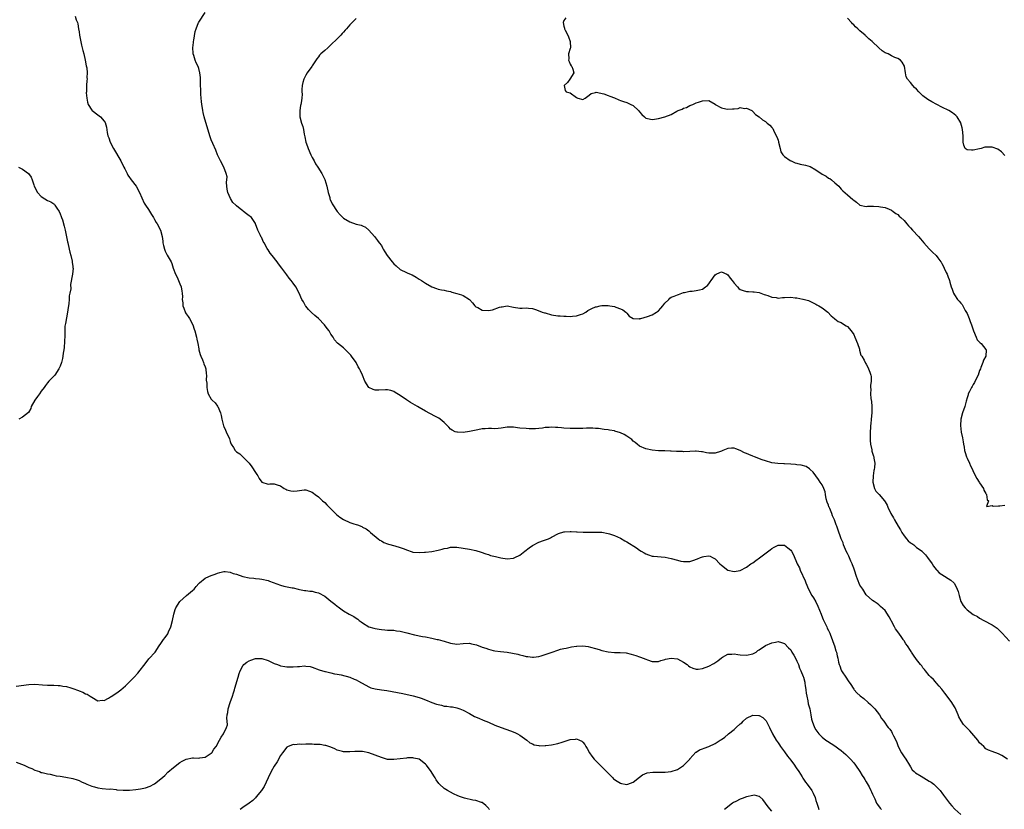
# Model space of a CAD drawing. Units: inches. Extents: x 2571000 to 2574000, y 1527000 to 1530000.
# Drawn here: x 2573178 to 2573491, y 1528011 to 1528262 of the extents above; entities that cross this region are included whole.
import ezdxf

# ---------------------------------------------------------------- set-up
doc = ezdxf.new("R2010")
doc.units = ezdxf.units.IN
doc.header["$MEASUREMENT"] = 0
doc.layers.add('LD25711527_10ft', color=132, linetype='Continuous')

msp = doc.modelspace()

# ---------------------------------------------------------------- linework, layer by layer
at = {"layer": 'LD25711527_10ft'}
for points, elevation in [([(2573491.85, 1528027), (2573490.1, 1528028.1), (2573489, 1528028.66), (2573487, 1528029.4), (2573485.8, 1528029.8), (2573485, 1528030.29), (2573484.33, 1528031), (2573483.61, 1528031.61), (2573483, 1528032.2), (2573482.39, 1528033), (2573479.91, 1528035.91), (2573479, 1528036.85), (2573477.92, 1528037.92), (2573477.09, 1528039.09), (2573476.38, 1528040.38), (2573476.15, 1528041), (2573475.23, 1528043.23), (2573474.48, 1528044.48), (2573474.13, 1528045), (2573473, 1528046.56), (2573471.91, 1528047.91), (2573471, 1528049.21), (2573470.2, 1528050.2), (2573469.45, 1528051), (2573469.25, 1528051.25), (2573469, 1528051.51), (2573468.3, 1528052.3), (2573467.49, 1528053), (2573467, 1528053.53), (2573465.76, 1528055), (2573465.45, 1528055.45), (2573465, 1528055.96), (2573464.61, 1528056.61), (2573464.21, 1528057), (2573463, 1528058.57), (2573462.01, 1528060.01), (2573461.38, 1528061), (2573461.21, 1528061.21), (2573461, 1528061.51), (2573460.08, 1528063), (2573459.59, 1528063.59), (2573459, 1528064.51), (2573458.8, 1528064.8), (2573458.7, 1528065), (2573458.05, 1528065.95), (2573457, 1528067.43), (2573456.32, 1528068.32), (2573455.94, 1528069), (2573455, 1528070.78), (2573454.86, 1528071), (2573454.22, 1528072.22), (2573453, 1528074.14), (2573451.49, 1528075.49), (2573451, 1528075.99), (2573450.43, 1528076.43), (2573449.54, 1528077), (2573449, 1528077.42), (2573447, 1528079.18), (2573445.92, 1528081), (2573445, 1528082.26), (2573444.19, 1528084.19), (2573443.89, 1528085), (2573443.23, 1528087), (2573443, 1528087.6), (2573442.67, 1528088.67), (2573442.53, 1528089), (2573442.11, 1528089.89), (2573441.44, 1528091.44), (2573441, 1528092.26), (2573440.66, 1528093), (2573440.39, 1528093.61), (2573439.82, 1528095), (2573439.64, 1528095.64), (2573439.05, 1528097), (2573438, 1528100), (2573437.63, 1528101), (2573437.42, 1528101.42), (2573436.96, 1528103), (2573436.31, 1528104.31), (2573436.1, 1528105), (2573435.41, 1528106.59), (2573435.2, 1528107), (2573435.14, 1528107.14), (2573435, 1528107.64), (2573434.61, 1528108.61), (2573434.3, 1528109.7), (2573434.04, 1528111), (2573433.92, 1528111.92), (2573433.48, 1528113), (2573433, 1528114.07), (2573432.38, 1528115), (2573431.86, 1528115.86), (2573430.97, 1528117), (2573430.13, 1528118.13), (2573429.18, 1528119), (2573429.11, 1528119.11), (2573429, 1528119.2), (2573427.9, 1528119.9), (2573426.36, 1528120.36), (2573425, 1528120.49), (2573424.56, 1528120.56), (2573423, 1528120.68), (2573421, 1528120.8), (2573420.78, 1528120.78), (2573418.88, 1528120.88), (2573417, 1528121.11), (2573415, 1528121.69), (2573413.93, 1528122.07), (2573411.52, 1528123), (2573411, 1528123.18), (2573409.73, 1528123.73), (2573409, 1528124.02), (2573408.33, 1528124.33), (2573407, 1528125.01), (2573405.54, 1528125.54), (2573405, 1528125.8), (2573404.23, 1528125.77), (2573403, 1528125.65), (2573402.53, 1528125.47), (2573401.49, 1528125), (2573401, 1528124.8), (2573400.7, 1528124.7), (2573399, 1528124.21), (2573398.14, 1528124.14), (2573397, 1528124.21), (2573396.3, 1528124.3), (2573395, 1528124.61), (2573394.63, 1528124.63), (2573393, 1528124.84), (2573392.81, 1528124.81), (2573391, 1528124.75), (2573389, 1528124.63), (2573388.66, 1528124.66), (2573387, 1528124.71), (2573386.75, 1528124.75), (2573385, 1528124.84), (2573384.86, 1528124.86), (2573383, 1528124.88), (2573382.89, 1528124.89), (2573381, 1528124.93), (2573379, 1528125.14), (2573377, 1528125.59), (2573375, 1528126.43), (2573374.2, 1528127), (2573373.57, 1528127.57), (2573373, 1528127.99), (2573372.5, 1528128.5), (2573371, 1528129.59), (2573370.11, 1528130.11), (2573369, 1528130.61), (2573367.17, 1528131.17), (2573367, 1528131.23), (2573365.47, 1528131.47), (2573365, 1528131.6), (2573363.74, 1528131.74), (2573361.97, 1528131.97), (2573361, 1528132.02), (2573360.12, 1528132.12), (2573358.12, 1528132.12), (2573357, 1528132.05), (2573356.02, 1528132.02), (2573355, 1528131.97), (2573353, 1528132.01), (2573351, 1528132.17), (2573350.21, 1528132.21), (2573349, 1528132.33), (2573348.31, 1528132.31), (2573347, 1528132.4), (2573346.3, 1528132.3), (2573345, 1528132.29), (2573344.14, 1528132.14), (2573343, 1528132.06), (2573341.95, 1528131.95), (2573339.9, 1528131.91), (2573339, 1528131.96), (2573337, 1528132.14), (2573336.27, 1528132.27), (2573335, 1528132.39), (2573333, 1528132.44), (2573331, 1528132.15), (2573330.06, 1528132.06), (2573329, 1528131.93), (2573327.96, 1528131.96), (2573327, 1528131.96), (2573325.92, 1528131.92), (2573325, 1528131.86), (2573323.59, 1528131.59), (2573321, 1528131.04), (2573319, 1528130.79), (2573317.17, 1528130.83), (2573317, 1528130.82), (2573316.48, 1528131), (2573315.45, 1528131.45), (2573315, 1528131.77), (2573314.43, 1528132.43), (2573313, 1528133.92), (2573311.67, 1528135), (2573311.27, 1528135.27), (2573311, 1528135.4), (2573309.98, 1528135.98), (2573307, 1528137.5), (2573305, 1528138.64), (2573304.44, 1528139), (2573303, 1528139.83), (2573302.27, 1528140.27), (2573301, 1528141.09), (2573299, 1528142.45), (2573297.43, 1528143.43), (2573297, 1528143.74), (2573296.04, 1528144.04), (2573295, 1528144.31), (2573294.33, 1528144.33), (2573292.24, 1528144.24), (2573291, 1528144.23), (2573290.38, 1528144.38), (2573289, 1528145.02), (2573287.8, 1528147), (2573286.97, 1528148.97), (2573286.36, 1528150.36), (2573286.04, 1528151), (2573285.65, 1528151.65), (2573285, 1528153), (2573283.53, 1528155), (2573283.27, 1528155.27), (2573283, 1528155.64), (2573281.64, 1528157), (2573281, 1528157.6), (2573279.12, 1528159.12), (2573278.17, 1528160.17), (2573277.66, 1528161), (2573277, 1528162), (2573276.46, 1528163), (2573275.82, 1528163.82), (2573274.99, 1528164.99), (2573273, 1528166.98), (2573271.86, 1528167.86), (2573270.83, 1528168.83), (2573269.87, 1528169.87), (2573269, 1528170.89), (2573268.92, 1528171), (2573268.25, 1528172.25), (2573267.78, 1528173), (2573266.9, 1528175), (2573265.79, 1528177), (2573265, 1528178.14), (2573264.37, 1528179), (2573263.76, 1528179.76), (2573263, 1528180.87), (2573262.07, 1528182.07), (2573261.4, 1528183), (2573260.36, 1528184.36), (2573259.91, 1528185), (2573258.31, 1528187), (2573257.68, 1528187.68), (2573257, 1528188.8), (2573256.91, 1528188.91), (2573256.76, 1528189.24), (2573255.76, 1528191), (2573255.45, 1528191.45), (2573255, 1528192.58), (2573254.84, 1528192.84), (2573254.62, 1528193.38), (2573253.82, 1528195), (2573253.06, 1528197.06), (2573253, 1528197.18), (2573251.76, 1528199), (2573251.34, 1528199.34), (2573251, 1528199.58), (2573250.2, 1528200.2), (2573249.23, 1528201), (2573249, 1528201.13), (2573248.18, 1528201.82), (2573247, 1528202.78), (2573246.79, 1528203), (2573245.84, 1528203.84), (2573245.07, 1528205.07), (2573244.2, 1528207), (2573244.03, 1528208.03), (2573243.9, 1528209), (2573243.81, 1528210.19), (2573243.98, 1528211.98), (2573243.75, 1528213), (2573243.01, 1528215), (2573241.87, 1528217), (2573241, 1528218.98), (2573240.46, 1528220.46), (2573239.49, 1528222.51), (2573239, 1528223.67), (2573238.52, 1528225), (2573238.29, 1528225.71), (2573237.22, 1528229.22), (2573236.78, 1528231), (2573236.45, 1528232.45), (2573236.34, 1528233), (2573236.22, 1528233.78), (2573236, 1528235), (2573235.9, 1528235.9), (2573235.79, 1528237), (2573235.72, 1528238.28), (2573235.68, 1528239), (2573235.67, 1528239.67), (2573235.61, 1528241), (2573235.52, 1528242.48), (2573235.52, 1528243.52), (2573235.31, 1528245), (2573235, 1528246.39), (2573234.78, 1528247), (2573234.21, 1528248.21), (2573233.85, 1528249), (2573233.46, 1528250.54), (2573233.28, 1528251), (2573233.23, 1528251.23), (2573233.17, 1528253), (2573233.33, 1528254.67), (2573233.35, 1528255), (2573233.43, 1528255.43), (2573233.88, 1528258.12), (2573234.15, 1528259), (2573234.93, 1528261), (2573235, 1528261.13), (2573237, 1528264.22)], 8090), ([(2573195.74, 1528263), (2573196.11, 1528261.88), (2573196.48, 1528261), (2573196.59, 1528260.59), (2573196.82, 1528259), (2573197, 1528258.05), (2573197.15, 1528257), (2573197.75, 1528253.75), (2573197.96, 1528253), (2573198.15, 1528252.15), (2573198.47, 1528251), (2573198.94, 1528249.06), (2573199.27, 1528247.27), (2573199.44, 1528246.56), (2573199.59, 1528245), (2573199.51, 1528243.51), (2573199.55, 1528243), (2573199.47, 1528242.53), (2573199.33, 1528241), (2573199.37, 1528239.37), (2573199.31, 1528239), (2573199.3, 1528238.7), (2573199.45, 1528237), (2573199.69, 1528235.69), (2573199.86, 1528235), (2573201, 1528233.15), (2573201.14, 1528233), (2573203, 1528231.63), (2573203.39, 1528231.39), (2573203.77, 1528231), (2573205, 1528229.63), (2573205.26, 1528229.26), (2573205.75, 1528227.75), (2573205.92, 1528226.08), (2573206.16, 1528225), (2573206.41, 1528224.41), (2573206.85, 1528223), (2573207.91, 1528221), (2573210.27, 1528217), (2573211.25, 1528215), (2573211.53, 1528214.47), (2573212.23, 1528213), (2573212.49, 1528212.49), (2573213, 1528211.8), (2573213.31, 1528211.31), (2573213.57, 1528211), (2573215.09, 1528209), (2573216.2, 1528207), (2573217.64, 1528203.64), (2573218.08, 1528203), (2573219, 1528201.6), (2573220.02, 1528200.02), (2573220.64, 1528199), (2573221, 1528198.46), (2573221.5, 1528197.5), (2573221.81, 1528197), (2573222.82, 1528195), (2573223.37, 1528193), (2573223.55, 1528191.55), (2573223.64, 1528191), (2573223.83, 1528190.17), (2573224.08, 1528189), (2573224.36, 1528188.36), (2573225, 1528187.11), (2573226.2, 1528185), (2573226.45, 1528184.45), (2573226.92, 1528183), (2573227.63, 1528181), (2573228.1, 1528180.1), (2573229, 1528177.99), (2573229.38, 1528177), (2573229.65, 1528175.65), (2573229.73, 1528175), (2573229.8, 1528173.8), (2573229.78, 1528173), (2573229.91, 1528171.91), (2573229.99, 1528171), (2573230.23, 1528170.23), (2573230.78, 1528168.78), (2573231, 1528168.41), (2573231.63, 1528167.63), (2573232.04, 1528167), (2573233.09, 1528165), (2573233.6, 1528163.6), (2573233.8, 1528163), (2573234.33, 1528161), (2573234.42, 1528160.42), (2573234.72, 1528159), (2573235, 1528157.31), (2573235.06, 1528157), (2573235.49, 1528155.49), (2573235.67, 1528155), (2573236.22, 1528153.78), (2573236.53, 1528153), (2573236.59, 1528152.59), (2573237, 1528151.64), (2573237.23, 1528151), (2573237.38, 1528149.38), (2573237.48, 1528149), (2573237.4, 1528147.4), (2573237.54, 1528146.46), (2573237.56, 1528145), (2573237.8, 1528143.8), (2573238.05, 1528143), (2573239, 1528141.37), (2573239.27, 1528141), (2573240.17, 1528140.17), (2573241, 1528139.1), (2573241.06, 1528139), (2573241.89, 1528137), (2573242.17, 1528136.17), (2573242.37, 1528135), (2573242.9, 1528132.9), (2573243, 1528132.62), (2573243.49, 1528131.49), (2573243.74, 1528131), (2573244.75, 1528128.75), (2573245, 1528127.87), (2573245.24, 1528127.24), (2573245.29, 1528127), (2573246, 1528126), (2573246.54, 1528125), (2573247, 1528124.64), (2573248.01, 1528124.01), (2573249.04, 1528123.04), (2573250.97, 1528120.97), (2573251.87, 1528119.87), (2573253, 1528117.99), (2573253.43, 1528117.43), (2573253.75, 1528117), (2573254.17, 1528116.17), (2573255, 1528114.99), (2573257, 1528114.35), (2573257.57, 1528114.43), (2573259, 1528114.41), (2573259.9, 1528114.1), (2573261, 1528113.8), (2573262.13, 1528113), (2573262.69, 1528112.69), (2573263, 1528112.56), (2573264.24, 1528112.24), (2573265, 1528112.1), (2573266.25, 1528112.25), (2573267, 1528112.3), (2573268.48, 1528112.48), (2573269, 1528112.48), (2573270.15, 1528112.15), (2573271, 1528111.82), (2573271.46, 1528111.46), (2573271.99, 1528111), (2573273, 1528110.32), (2573274.35, 1528109), (2573275, 1528108.45), (2573275.73, 1528107.73), (2573276.42, 1528107), (2573278.74, 1528104.74), (2573279.84, 1528103.84), (2573281, 1528103.09), (2573283, 1528102.19), (2573284.28, 1528101.72), (2573285, 1528101.5), (2573285.44, 1528101.44), (2573286.84, 1528100.84), (2573287, 1528100.71), (2573288.18, 1528100.18), (2573289, 1528099.46), (2573289.28, 1528099.28), (2573289.56, 1528099), (2573291.95, 1528097), (2573292.53, 1528096.53), (2573293, 1528096.32), (2573293.81, 1528095.81), (2573295, 1528095.39), (2573295.27, 1528095.27), (2573297.23, 1528094.77), (2573299, 1528094.23), (2573300.26, 1528093.74), (2573301, 1528093.42), (2573302.81, 1528092.81), (2573303, 1528092.76), (2573305, 1528092.58), (2573306.72, 1528092.72), (2573307, 1528092.72), (2573309, 1528092.98), (2573311, 1528093.36), (2573312.35, 1528093.65), (2573313, 1528093.88), (2573313.96, 1528094.04), (2573315, 1528094.3), (2573315.72, 1528094.28), (2573317, 1528094.29), (2573321, 1528093.64), (2573323, 1528093.23), (2573324.7, 1528092.7), (2573326.19, 1528092.19), (2573327, 1528091.94), (2573327.71, 1528091.71), (2573329.3, 1528091.3), (2573330.91, 1528090.91), (2573333, 1528090.61), (2573335, 1528090.86), (2573335.35, 1528091), (2573337, 1528091.78), (2573338.59, 1528093), (2573339.94, 1528094.06), (2573341, 1528094.84), (2573343, 1528095.89), (2573344.47, 1528096.47), (2573346.06, 1528097), (2573346.72, 1528097.27), (2573347, 1528097.46), (2573349.31, 1528098.69), (2573351, 1528099.17), (2573351.16, 1528099.16), (2573353, 1528099.28), (2573353.25, 1528099.25), (2573355, 1528099.18), (2573355.16, 1528099.16), (2573357.09, 1528099.09), (2573359, 1528099.07), (2573361.1, 1528099.1), (2573363, 1528099.06), (2573365, 1528098.69), (2573365.44, 1528098.56), (2573367, 1528098.02), (2573369, 1528097.16), (2573370.37, 1528096.37), (2573371, 1528096.04), (2573374.05, 1528094.05), (2573375, 1528093.32), (2573375.53, 1528093), (2573376.48, 1528092.48), (2573377, 1528092.16), (2573377.85, 1528091.85), (2573379, 1528091.49), (2573379.41, 1528091.41), (2573383.09, 1528091.09), (2573385, 1528090.73), (2573387, 1528090.18), (2573388.09, 1528089.91), (2573389, 1528089.71), (2573391, 1528089.77), (2573391.93, 1528090.07), (2573393.42, 1528090.58), (2573394.32, 1528091), (2573395, 1528091.29), (2573395.38, 1528091.38), (2573397, 1528091.59), (2573397.44, 1528091.44), (2573398.21, 1528091), (2573399, 1528090.57), (2573400.53, 1528089), (2573401, 1528088.56), (2573403, 1528086.96), (2573405, 1528086.53), (2573407, 1528086.93), (2573409, 1528087.98), (2573410.38, 1528089), (2573411, 1528089.38), (2573411.97, 1528090.03), (2573413.13, 1528090.87), (2573416.5, 1528093.5), (2573417, 1528093.9), (2573417.73, 1528094.27), (2573419, 1528094.97), (2573421, 1528094.96), (2573422.13, 1528094.13), (2573423, 1528093.33), (2573423.21, 1528093), (2573423.84, 1528091.84), (2573425.09, 1528089), (2573425.75, 1528087.75), (2573426.03, 1528087), (2573427.62, 1528083.62), (2573427.83, 1528083), (2573428.65, 1528081), (2573429.75, 1528079), (2573430.25, 1528078.25), (2573430.95, 1528076.95), (2573431.61, 1528075.61), (2573432.67, 1528073), (2573432.76, 1528072.76), (2573433.33, 1528071.33), (2573433.97, 1528070.03), (2573434.45, 1528069), (2573434.61, 1528068.61), (2573435, 1528067.85), (2573435.41, 1528067), (2573435.69, 1528066.31), (2573436.17, 1528065), (2573436.35, 1528064.35), (2573436.89, 1528063), (2573437.38, 1528061.38), (2573437.56, 1528061), (2573437.81, 1528059.81), (2573438, 1528059), (2573438.22, 1528057.78), (2573438.4, 1528057), (2573438.57, 1528056.57), (2573439, 1528055.25), (2573439.11, 1528055), (2573440.68, 1528052.68), (2573441, 1528052.16), (2573441.5, 1528051.5), (2573441.85, 1528051), (2573443, 1528049.22), (2573443.18, 1528049), (2573444.04, 1528048.04), (2573445.04, 1528047.04), (2573446.19, 1528046.19), (2573447.58, 1528045), (2573448.37, 1528044.37), (2573449, 1528043.69), (2573449.68, 1528043), (2573451.21, 1528041), (2573451.87, 1528039.87), (2573452.53, 1528039), (2573453, 1528038.42), (2573453.55, 1528037.55), (2573453.98, 1528037), (2573454.44, 1528036.44), (2573455, 1528035.7), (2573455.26, 1528035.26), (2573455.38, 1528035), (2573455.66, 1528034.34), (2573456.55, 1528032.55), (2573457, 1528031.34), (2573457.15, 1528031), (2573458.23, 1528029), (2573459, 1528027.65), (2573459.55, 1528027), (2573460.76, 1528025), (2573461, 1528024.57), (2573461.62, 1528023.62), (2573462.23, 1528023), (2573462.64, 1528022.64), (2573464.43, 1528021.57), (2573465.3, 1528021), (2573467, 1528020.01), (2573467.62, 1528019.62), (2573468.45, 1528019), (2573469, 1528018.52), (2573470.42, 1528017), (2573470.68, 1528016.68), (2573471, 1528016.28), (2573471.54, 1528015.54), (2573473.47, 1528013), (2573474.15, 1528012.15), (2573475.1, 1528011.1), (2573477, 1528009.4)], 8080), ([(2573285, 1528262.25), (2573284.34, 1528261.66), (2573283.77, 1528261), (2573283, 1528260.22), (2573281.97, 1528259), (2573281.47, 1528258.53), (2573281, 1528257.94), (2573280.53, 1528257.47), (2573280.15, 1528257), (2573279, 1528255.78), (2573277, 1528253.87), (2573276.02, 1528253), (2573275, 1528252.13), (2573273.77, 1528251), (2573273.39, 1528250.61), (2573273, 1528250.14), (2573272.51, 1528249.49), (2573271, 1528247.19), (2573270.89, 1528247), (2573269.47, 1528245), (2573269, 1528244.25), (2573268.36, 1528243), (2573268.11, 1528241.89), (2573267.87, 1528241), (2573267.76, 1528239.76), (2573267.78, 1528239), (2573267.82, 1528238.18), (2573267.74, 1528237), (2573267.51, 1528235.51), (2573267.46, 1528235), (2573267.37, 1528234.63), (2573267.07, 1528233), (2573267.08, 1528231), (2573267.63, 1528229), (2573268.01, 1528228.01), (2573268.23, 1528227), (2573268.5, 1528225.5), (2573268.71, 1528224.71), (2573269.05, 1528223), (2573269.56, 1528221.56), (2573269.73, 1528221), (2573270.59, 1528219), (2573271, 1528218.13), (2573271.62, 1528217), (2573272.08, 1528216.08), (2573272.83, 1528215), (2573274.08, 1528213), (2573274.42, 1528212.42), (2573275.08, 1528211.08), (2573275.73, 1528209), (2573276.16, 1528207), (2573276.62, 1528205.38), (2573276.68, 1528205), (2573276.75, 1528204.75), (2573277.38, 1528203.38), (2573278.96, 1528201), (2573279.94, 1528199.94), (2573280.77, 1528199), (2573281, 1528198.84), (2573283, 1528197.67), (2573285, 1528196.96), (2573286.59, 1528196.59), (2573287, 1528196.36), (2573287.94, 1528195.94), (2573289.06, 1528195.07), (2573290.86, 1528193), (2573291.73, 1528191.73), (2573292.33, 1528191), (2573293, 1528190.11), (2573293.41, 1528189.41), (2573293.59, 1528189), (2573294.15, 1528188.15), (2573294.83, 1528187), (2573296.41, 1528185), (2573297, 1528184.31), (2573297.71, 1528183.71), (2573299, 1528182.57), (2573301, 1528181.54), (2573301.4, 1528181.4), (2573302.79, 1528180.79), (2573304.06, 1528180.06), (2573305, 1528179.49), (2573305.71, 1528179), (2573307, 1528178.2), (2573309, 1528177.04), (2573310.47, 1528176.47), (2573311, 1528176.31), (2573312.09, 1528176.09), (2573313, 1528175.95), (2573313.73, 1528175.73), (2573315, 1528175.5), (2573315.36, 1528175.36), (2573317, 1528174.95), (2573318.49, 1528174.49), (2573319, 1528174.29), (2573320.98, 1528172.98), (2573321.96, 1528171.96), (2573322.64, 1528171), (2573323, 1528170.69), (2573323.59, 1528170.41), (2573325, 1528169.65), (2573327, 1528169.48), (2573328.33, 1528169.67), (2573330.57, 1528170.57), (2573331, 1528170.67), (2573331.34, 1528170.66), (2573333, 1528170.96), (2573335, 1528170.52), (2573337, 1528170.21), (2573337.77, 1528170.23), (2573339, 1528170.31), (2573339.74, 1528170.26), (2573341, 1528170.12), (2573342.29, 1528169.71), (2573344.08, 1528169), (2573344.77, 1528168.77), (2573345, 1528168.72), (2573347, 1528168.16), (2573349, 1528167.8), (2573349.76, 1528167.76), (2573351, 1528167.67), (2573351.67, 1528167.67), (2573353, 1528167.63), (2573353.68, 1528167.68), (2573355, 1528167.81), (2573356.21, 1528168.21), (2573357, 1528168.49), (2573357.91, 1528169), (2573358.54, 1528169.46), (2573359, 1528169.7), (2573359.84, 1528170.16), (2573361, 1528170.67), (2573361.29, 1528170.71), (2573362.54, 1528171), (2573363, 1528171.09), (2573365.06, 1528171.06), (2573365.51, 1528171), (2573367, 1528170.72), (2573367.49, 1528170.51), (2573369, 1528170.05), (2573369.66, 1528169.66), (2573370.68, 1528169), (2573371, 1528168.66), (2573371.71, 1528167.71), (2573373, 1528167), (2573374.84, 1528166.84), (2573375, 1528166.86), (2573375.08, 1528166.92), (2573375.38, 1528167), (2573377.56, 1528167.56), (2573379, 1528168.16), (2573380.43, 1528169), (2573381, 1528169.4), (2573381.71, 1528170.28), (2573382.41, 1528171), (2573383, 1528171.86), (2573384.25, 1528173), (2573384.62, 1528173.38), (2573385, 1528173.7), (2573385.95, 1528174.05), (2573387, 1528174.51), (2573387.38, 1528174.62), (2573389, 1528175.19), (2573389.23, 1528175.23), (2573391, 1528175.66), (2573391.68, 1528175.68), (2573393, 1528175.82), (2573394.04, 1528176.04), (2573395, 1528176.3), (2573395.98, 1528177), (2573396.53, 1528177.47), (2573397, 1528177.97), (2573397.44, 1528178.56), (2573397.72, 1528179), (2573399, 1528180.8), (2573399.31, 1528181), (2573400.46, 1528181.54), (2573401, 1528181.75), (2573402.74, 1528181), (2573403, 1528180.86), (2573403.75, 1528179.75), (2573404.37, 1528179), (2573405, 1528178.17), (2573406.14, 1528177), (2573406.51, 1528176.51), (2573407, 1528176.22), (2573407.86, 1528175.86), (2573409, 1528175.59), (2573409.57, 1528175.57), (2573411, 1528175.44), (2573411.43, 1528175.43), (2573413, 1528175.17), (2573414.55, 1528174.55), (2573415, 1528174.45), (2573415.75, 1528174.25), (2573417, 1528173.76), (2573418.39, 1528173.61), (2573419, 1528173.47), (2573420.42, 1528173.58), (2573421, 1528173.58), (2573423, 1528173.71), (2573424.43, 1528173.57), (2573425, 1528173.57), (2573426.85, 1528173.15), (2573427, 1528173.14), (2573428.63, 1528172.63), (2573431, 1528171.55), (2573431.33, 1528171.33), (2573431.96, 1528171), (2573433, 1528170.34), (2573434.75, 1528169), (2573435.83, 1528167.83), (2573436.89, 1528167), (2573437, 1528166.89), (2573438.05, 1528166.05), (2573439, 1528165.67), (2573440.05, 1528165), (2573440.64, 1528164.64), (2573441, 1528164.45), (2573442.17, 1528163), (2573443, 1528161.88), (2573443.41, 1528161), (2573444.21, 1528159), (2573444.8, 1528157.2), (2573444.85, 1528157), (2573444.86, 1528156.86), (2573445.32, 1528155.32), (2573445.54, 1528155), (2573446.31, 1528153.69), (2573446.63, 1528153), (2573446.77, 1528152.77), (2573447, 1528152.46), (2573447.48, 1528151.48), (2573447.75, 1528151), (2573448.1, 1528149.9), (2573448.44, 1528149), (2573448.55, 1528148.55), (2573448.53, 1528147), (2573448.33, 1528145.67), (2573448.39, 1528145), (2573448.46, 1528144.46), (2573448.39, 1528143), (2573448.49, 1528141.51), (2573448.64, 1528140.64), (2573448.74, 1528139), (2573448.74, 1528137), (2573448.6, 1528135), (2573448.47, 1528133.53), (2573448.39, 1528133), (2573448.32, 1528132.32), (2573448.23, 1528131), (2573448.23, 1528129.77), (2573448.21, 1528129), (2573448.24, 1528128.24), (2573448.38, 1528127), (2573448.75, 1528125.25), (2573448.81, 1528124.81), (2573449, 1528124.22), (2573449.27, 1528123.27), (2573449.37, 1528123), (2573449.4, 1528122.6), (2573449.69, 1528121), (2573449.65, 1528119.65), (2573449.49, 1528119), (2573449.35, 1528118.65), (2573449.15, 1528117), (2573449.06, 1528115), (2573449.58, 1528113), (2573450.05, 1528112.05), (2573451.05, 1528111.05), (2573452.8, 1528109), (2573453, 1528108.71), (2573453.64, 1528107.64), (2573453.9, 1528107), (2573454.85, 1528105), (2573455.63, 1528103.63), (2573455.93, 1528103), (2573457.1, 1528101), (2573457.84, 1528099.84), (2573458.27, 1528099), (2573459, 1528097.88), (2573459.77, 1528097), (2573460.33, 1528096.33), (2573461, 1528095.7), (2573461.45, 1528095.45), (2573462.08, 1528095), (2573463, 1528094.25), (2573464.76, 1528093), (2573464.88, 1528092.88), (2573465.83, 1528091.83), (2573466.48, 1528091), (2573467.9, 1528089), (2573468.32, 1528088.32), (2573469.23, 1528087.23), (2573469.46, 1528087), (2573470.19, 1528086.19), (2573471, 1528085.62), (2573473.85, 1528083.85), (2573474.78, 1528083), (2573475, 1528082.72), (2573475.88, 1528081), (2573476.18, 1528080.18), (2573476.46, 1528079), (2573477.02, 1528077.02), (2573477.79, 1528075.79), (2573478.4, 1528075), (2573479, 1528074.39), (2573481, 1528072.94), (2573482.28, 1528072.28), (2573483, 1528071.73), (2573484.33, 1528071), (2573487, 1528069.64), (2573487.96, 1528069), (2573488.55, 1528068.55), (2573489, 1528068.2), (2573490.19, 1528067), (2573492.45, 1528064.45)], 8100), ([(2573351.57, 1528262.43), (2573351, 1528261.61), (2573350.74, 1528261), (2573351, 1528259.81), (2573351.21, 1528259.21), (2573351.21, 1528259), (2573351.39, 1528258.61), (2573352.25, 1528257), (2573352.41, 1528256.41), (2573352.99, 1528255), (2573353.05, 1528253), (2573353, 1528252.77), (2573352.46, 1528251), (2573352.51, 1528249.49), (2573352.47, 1528249), (2573352.6, 1528248.6), (2573353, 1528247.76), (2573353.26, 1528247.26), (2573353.44, 1528247), (2573353.81, 1528246.19), (2573354.16, 1528245), (2573352.9, 1528243), (2573352.11, 1528241.89), (2573351.06, 1528241), (2573351.38, 1528239.38), (2573351.69, 1528239), (2573353, 1528238.62), (2573355, 1528237.16), (2573355.41, 1528237), (2573357, 1528236.55), (2573357.73, 1528237), (2573359, 1528237.89), (2573359.59, 1528238.41), (2573361, 1528238.79), (2573361.18, 1528238.82), (2573363.67, 1528238.33), (2573365, 1528237.85), (2573365.58, 1528237.58), (2573367, 1528237.07), (2573368.42, 1528236.42), (2573369, 1528236.24), (2573369.91, 1528235.91), (2573371, 1528235.55), (2573371.4, 1528235.4), (2573372.25, 1528235), (2573373, 1528234.6), (2573374.7, 1528233), (2573375, 1528232.61), (2573375.74, 1528231.74), (2573376.53, 1528231), (2573377, 1528230.6), (2573377.48, 1528230.52), (2573379, 1528230.15), (2573379.76, 1528230.24), (2573381, 1528230.45), (2573383, 1528231), (2573385, 1528231.81), (2573386.79, 1528232.79), (2573387.23, 1528233), (2573388.52, 1528233.48), (2573389, 1528233.75), (2573389.96, 1528234.04), (2573391, 1528234.59), (2573391.3, 1528234.7), (2573391.94, 1528235), (2573393, 1528235.44), (2573393.71, 1528235.71), (2573395, 1528236.14), (2573397, 1528236.17), (2573399, 1528235.03), (2573399.04, 1528235), (2573401, 1528233.91), (2573402.39, 1528233.61), (2573403, 1528233.44), (2573404.48, 1528233.52), (2573405, 1528233.61), (2573406.3, 1528233.7), (2573407, 1528233.95), (2573408.29, 1528233.71), (2573409, 1528233.76), (2573410.65, 1528233), (2573411, 1528232.7), (2573411.77, 1528231.77), (2573413, 1528231.01), (2573414.07, 1528230.07), (2573415, 1528229.58), (2573415.54, 1528229), (2573416.33, 1528228.33), (2573417, 1528227.69), (2573417.29, 1528227.29), (2573417.78, 1528226.22), (2573418.64, 1528224.64), (2573419, 1528223.6), (2573419.12, 1528223.12), (2573419.13, 1528223), (2573419.61, 1528221), (2573419.9, 1528219.9), (2573420.55, 1528219), (2573421, 1528218.42), (2573422.84, 1528217.16), (2573423, 1528217.03), (2573423.1, 1528217), (2573424.41, 1528216.41), (2573425, 1528216.28), (2573426.02, 1528216.02), (2573427.68, 1528215.68), (2573429.2, 1528215.2), (2573431, 1528214.2), (2573433, 1528212.86), (2573434.22, 1528212.22), (2573435, 1528211.59), (2573435.43, 1528211.43), (2573436.01, 1528211), (2573437, 1528210.08), (2573438.31, 1528209), (2573438.61, 1528208.61), (2573439, 1528208.07), (2573439.52, 1528207.52), (2573441, 1528206.23), (2573442.77, 1528204.77), (2573443, 1528204.54), (2573443.89, 1528203.89), (2573445, 1528202.94), (2573447, 1528202.52), (2573447.36, 1528202.64), (2573449, 1528202.63), (2573449.34, 1528202.66), (2573451, 1528202.54), (2573451.53, 1528202.47), (2573453, 1528202.2), (2573454.29, 1528201.71), (2573455, 1528201.42), (2573455.59, 1528201), (2573456.34, 1528200.34), (2573457, 1528199.95), (2573457.45, 1528199.45), (2573458, 1528199), (2573459, 1528198.1), (2573459.87, 1528197), (2573460.39, 1528196.39), (2573461, 1528195.8), (2573461.65, 1528195), (2573463.56, 1528193), (2573464.24, 1528192.24), (2573465.29, 1528191), (2573467, 1528189.06), (2573468.08, 1528188.08), (2573469.2, 1528187), (2573469.73, 1528186.27), (2573470.7, 1528185), (2573470.81, 1528184.81), (2573471, 1528184.39), (2573471.53, 1528183.53), (2573471.79, 1528183), (2573472.39, 1528181.61), (2573472.68, 1528181), (2573473, 1528180.08), (2573473.35, 1528179.35), (2573473.41, 1528179), (2573473.55, 1528178.45), (2573473.99, 1528177), (2573474.24, 1528176.24), (2573474.71, 1528175), (2573475, 1528174.47), (2573476.02, 1528173), (2573476.49, 1528172.49), (2573477, 1528171.82), (2573477.42, 1528171.42), (2573477.67, 1528171), (2573478.45, 1528169.55), (2573478.87, 1528168.87), (2573479, 1528168.55), (2573479.52, 1528167.52), (2573479.64, 1528167), (2573479.95, 1528166.05), (2573480.37, 1528165), (2573481.02, 1528163), (2573481.85, 1528161), (2573482.2, 1528160.2), (2573483.21, 1528159.21), (2573483.51, 1528159), (2573485, 1528157.07), (2573485.04, 1528157), (2573484.93, 1528155), (2573484.26, 1528153.74), (2573484.06, 1528153), (2573483.42, 1528151.42), (2573483.23, 1528151), (2573483, 1528150.41), (2573482.51, 1528149), (2573482.05, 1528148.05), (2573481.41, 1528146.59), (2573481, 1528146), (2573480.65, 1528145.35), (2573480.42, 1528145), (2573479.76, 1528143.76), (2573479.39, 1528143), (2573479.32, 1528142.68), (2573479, 1528141.76), (2573478.69, 1528140.69), (2573478.29, 1528139), (2573477.61, 1528137), (2573477.08, 1528135), (2573476.94, 1528133), (2573477.18, 1528130.82), (2573477.51, 1528129), (2573477.77, 1528127.77), (2573477.84, 1528127), (2573478.07, 1528126.07), (2573478.22, 1528125), (2573478.39, 1528124.39), (2573478.82, 1528123), (2573479, 1528122.56), (2573479.75, 1528121), (2573480.12, 1528120.12), (2573480.7, 1528119), (2573481, 1528118.33), (2573482.08, 1528116.08), (2573482.84, 1528115), (2573483, 1528114.75), (2573484.2, 1528113), (2573484.38, 1528112.38), (2573485, 1528111.36), (2573485.12, 1528111.12), (2573485.22, 1528111), (2573485.39, 1528109.39), (2573485.81, 1528109), (2573485.21, 1528107.21), (2573487, 1528107.6), (2573487.29, 1528107.29), (2573489, 1528107.45), (2573489.44, 1528107.44), (2573491, 1528107.65)], 8110), ([(2573491, 1528218.72), (2573489.91, 1528219.91), (2573488.79, 1528220.79), (2573487, 1528221.41), (2573485.43, 1528221.43), (2573485, 1528221.39), (2573484.66, 1528221.34), (2573483.52, 1528221), (2573483, 1528220.89), (2573481, 1528220.42), (2573480.39, 1528220.39), (2573479, 1528220.53), (2573478.71, 1528220.71), (2573478.4, 1528221), (2573477.99, 1528221.99), (2573477.75, 1528223), (2573477.73, 1528223.73), (2573477.79, 1528225), (2573477.61, 1528227), (2573477.5, 1528227.5), (2573477.03, 1528229.03), (2573477, 1528229.1), (2573475.88, 1528231), (2573475.49, 1528231.49), (2573474.35, 1528232.35), (2573473.21, 1528233), (2573471, 1528234.15), (2573467.79, 1528235.79), (2573466.5, 1528236.5), (2573465, 1528237.72), (2573463.72, 1528239), (2573463, 1528239.83), (2573462.35, 1528240.35), (2573461.76, 1528241), (2573461, 1528241.94), (2573460.09, 1528243), (2573459.72, 1528243.72), (2573459.45, 1528245), (2573459.09, 1528247.09), (2573458.43, 1528248.43), (2573457.89, 1528249), (2573457, 1528249.53), (2573456.09, 1528249.91), (2573455, 1528250.42), (2573453.93, 1528251), (2573453.27, 1528251.27), (2573453, 1528251.4), (2573452.02, 1528252.02), (2573450.96, 1528252.96), (2573448.83, 1528255), (2573447.8, 1528255.8), (2573447, 1528256.66), (2573446.8, 1528256.8), (2573446.6, 1528257), (2573445, 1528258.36), (2573444.32, 1528259), (2573443.59, 1528259.59), (2573443, 1528260.26), (2573442.62, 1528260.62), (2573442.31, 1528261), (2573441, 1528262.39)], 8120), ([(2573177.75, 1528215), (2573179, 1528214.36), (2573180.94, 1528213), (2573181.81, 1528211.81), (2573182.11, 1528211), (2573182.59, 1528209.41), (2573182.76, 1528209), (2573183.79, 1528207), (2573185, 1528205.7), (2573186.09, 1528205), (2573187, 1528204.46), (2573188.02, 1528204.02), (2573189, 1528203.36), (2573189.2, 1528203.2), (2573189.35, 1528203), (2573189.98, 1528202.02), (2573190.66, 1528201), (2573191, 1528200.26), (2573191.32, 1528199.32), (2573191.47, 1528199), (2573191.72, 1528198.28), (2573192.31, 1528196.31), (2573192.62, 1528195), (2573193.35, 1528191.35), (2573193.38, 1528191), (2573193.84, 1528189), (2573194.02, 1528188.02), (2573194.36, 1528187), (2573194.83, 1528185.17), (2573194.84, 1528185), (2573194.81, 1528184.81), (2573195, 1528183.53), (2573195.05, 1528183.05), (2573195.1, 1528182.9), (2573194.95, 1528181.05), (2573194.28, 1528177.72), (2573194.35, 1528176.35), (2573194.1, 1528175), (2573193.88, 1528174.12), (2573193.83, 1528173), (2573193.7, 1528171.7), (2573193.59, 1528171), (2573193.55, 1528170.45), (2573193.35, 1528169), (2573192.65, 1528165.35), (2573192.57, 1528165), (2573192.52, 1528164.52), (2573192.43, 1528163), (2573192.43, 1528161.57), (2573192.25, 1528157.75), (2573192.17, 1528157), (2573191.99, 1528155.99), (2573191.87, 1528155), (2573191.72, 1528154.28), (2573191.37, 1528153), (2573191, 1528151.8), (2573190.6, 1528151), (2573189.29, 1528149), (2573189, 1528148.64), (2573187.44, 1528147), (2573187, 1528146.57), (2573186.33, 1528145.67), (2573185.91, 1528145), (2573185, 1528143.86), (2573184.42, 1528143), (2573183.83, 1528142.17), (2573182.92, 1528141), (2573181.8, 1528139), (2573181.64, 1528138.36), (2573180.93, 1528137.07), (2573179, 1528135.64), (2573177.85, 1528135)], 8070), ([(2573177, 1528050.2), (2573181, 1528050.73), (2573183, 1528050.77), (2573185.41, 1528050.59), (2573187, 1528050.52), (2573187.52, 1528050.48), (2573189, 1528050.47), (2573190.41, 1528050.41), (2573191, 1528050.33), (2573191.83, 1528050.17), (2573193, 1528050), (2573194.42, 1528049.58), (2573195, 1528049.43), (2573196.79, 1528048.79), (2573197, 1528048.68), (2573198.21, 1528048.21), (2573199, 1528047.76), (2573199.56, 1528047.56), (2573200.48, 1528047), (2573201, 1528046.61), (2573203, 1528045.46), (2573204.32, 1528045.68), (2573205, 1528045.65), (2573206.31, 1528046.31), (2573207, 1528046.72), (2573207.16, 1528046.84), (2573209, 1528048.08), (2573210.22, 1528049), (2573211, 1528049.65), (2573211.7, 1528050.3), (2573213, 1528051.49), (2573214.46, 1528053), (2573215.68, 1528054.32), (2573218.28, 1528057.72), (2573219.2, 1528058.8), (2573221.12, 1528061), (2573222.48, 1528063), (2573223, 1528063.72), (2573223.84, 1528065), (2573224.35, 1528065.65), (2573225.17, 1528066.83), (2573225.39, 1528067.39), (2573226.13, 1528069), (2573226.68, 1528071), (2573227.12, 1528073), (2573227.5, 1528074.5), (2573227.74, 1528075), (2573229.01, 1528077), (2573231.09, 1528078.91), (2573233, 1528080.54), (2573233.5, 1528081), (2573234.2, 1528081.8), (2573235, 1528082.79), (2573235.22, 1528083), (2573237, 1528084.44), (2573238.2, 1528085), (2573239, 1528085.27), (2573240.27, 1528085.73), (2573241, 1528086.04), (2573241.74, 1528086.26), (2573243, 1528086.58), (2573243.42, 1528086.58), (2573245, 1528086.37), (2573245.98, 1528085.98), (2573247, 1528085.71), (2573249, 1528085.02), (2573251, 1528084.59), (2573252.45, 1528084.45), (2573253, 1528084.37), (2573254.26, 1528084.26), (2573255, 1528084.17), (2573257, 1528083.71), (2573257.51, 1528083.51), (2573261, 1528082.26), (2573262.06, 1528081.94), (2573264.63, 1528081.37), (2573265, 1528081.34), (2573266.56, 1528081), (2573267, 1528080.89), (2573268.58, 1528080.58), (2573269, 1528080.52), (2573270.31, 1528080.31), (2573271, 1528080.28), (2573271.99, 1528079.99), (2573273, 1528079.79), (2573275, 1528078.72), (2573277, 1528077.15), (2573278.2, 1528076.2), (2573279, 1528075.54), (2573279.31, 1528075.32), (2573279.69, 1528075), (2573281, 1528074.09), (2573282.77, 1528073), (2573284.26, 1528072.26), (2573285, 1528071.76), (2573285.48, 1528071.48), (2573285.95, 1528071), (2573286.57, 1528070.57), (2573287, 1528070.22), (2573289.03, 1528069), (2573290.61, 1528068.61), (2573291, 1528068.47), (2573292.31, 1528068.31), (2573293, 1528068.13), (2573294.08, 1528068.08), (2573295, 1528067.98), (2573295.94, 1528067.94), (2573297, 1528067.91), (2573297.78, 1528067.78), (2573299, 1528067.64), (2573301.14, 1528067.14), (2573303.51, 1528066.5), (2573306.03, 1528065.97), (2573307, 1528065.82), (2573309, 1528065.43), (2573310.74, 1528065), (2573311, 1528064.95), (2573312.53, 1528064.53), (2573313, 1528064.43), (2573315, 1528063.82), (2573317, 1528063.54), (2573319, 1528063.73), (2573321, 1528063.78), (2573321.64, 1528063.64), (2573323.24, 1528063.24), (2573325, 1528062.56), (2573326.22, 1528062.22), (2573327, 1528061.89), (2573328.51, 1528061.49), (2573329, 1528061.4), (2573330.85, 1528061.15), (2573333, 1528060.94), (2573334.68, 1528060.68), (2573336.34, 1528060.34), (2573337, 1528060.14), (2573337.93, 1528059.93), (2573339, 1528059.6), (2573339.54, 1528059.54), (2573341, 1528059.32), (2573341.35, 1528059.35), (2573343, 1528059.56), (2573343.77, 1528059.77), (2573345, 1528060.18), (2573347.22, 1528061), (2573349, 1528061.6), (2573349.86, 1528061.86), (2573351, 1528062.15), (2573351.73, 1528062.27), (2573353, 1528062.59), (2573353.4, 1528062.6), (2573355, 1528062.9), (2573355.11, 1528062.89), (2573357, 1528062.97), (2573358.72, 1528062.72), (2573359.41, 1528062.59), (2573361, 1528062.1), (2573362.16, 1528061.84), (2573363, 1528061.49), (2573365, 1528061.03), (2573367, 1528060.83), (2573368.81, 1528060.81), (2573370.7, 1528060.7), (2573372.35, 1528060.35), (2573373.86, 1528059.86), (2573375, 1528059.44), (2573375.33, 1528059.33), (2573377, 1528058.69), (2573377.48, 1528058.52), (2573379, 1528058.03), (2573381, 1528057.99), (2573381.74, 1528058.26), (2573383, 1528058.63), (2573383.27, 1528058.73), (2573385, 1528059.09), (2573387, 1528058.8), (2573389, 1528057.75), (2573390.07, 1528057), (2573390.59, 1528056.59), (2573391, 1528056.31), (2573391.89, 1528055.89), (2573393, 1528055.57), (2573393.6, 1528055.59), (2573395, 1528055.78), (2573397, 1528056.53), (2573398.61, 1528057.39), (2573399.81, 1528058.19), (2573401, 1528059.17), (2573401.36, 1528059.36), (2573403, 1528060.31), (2573404.35, 1528060.35), (2573405, 1528060.44), (2573406.21, 1528060.21), (2573407, 1528060.11), (2573409, 1528059.97), (2573411, 1528060.47), (2573411.99, 1528061), (2573412.57, 1528061.43), (2573413, 1528061.71), (2573415, 1528063.07), (2573417, 1528063.95), (2573418.17, 1528064.17), (2573419, 1528064.29), (2573420.05, 1528064.05), (2573421, 1528063.74), (2573422.34, 1528062.34), (2573423, 1528061.69), (2573423.41, 1528061), (2573423.96, 1528059.96), (2573424.57, 1528059), (2573425, 1528058.14), (2573425.44, 1528057), (2573425.83, 1528055.83), (2573426.23, 1528055), (2573427, 1528053.19), (2573427.07, 1528053), (2573427.46, 1528051.46), (2573427.54, 1528051), (2573427.62, 1528050.38), (2573427.82, 1528049), (2573427.94, 1528047.94), (2573428.11, 1528047), (2573428.47, 1528045.53), (2573428.58, 1528044.58), (2573429.04, 1528042.96), (2573429.42, 1528041), (2573429.65, 1528039.65), (2573429.79, 1528039), (2573430.53, 1528037), (2573431, 1528036.27), (2573431.94, 1528035), (2573433, 1528033.93), (2573434.15, 1528033), (2573434.65, 1528032.65), (2573437, 1528031.18), (2573438.29, 1528030.29), (2573439, 1528029.76), (2573440.49, 1528028.49), (2573441.5, 1528027.5), (2573441.99, 1528027), (2573443, 1528025.77), (2573443.57, 1528025), (2573444.96, 1528023), (2573445.73, 1528021.73), (2573446.22, 1528021), (2573446.5, 1528020.5), (2573447, 1528019.77), (2573447.88, 1528018.12), (2573448.43, 1528017), (2573448.61, 1528016.61), (2573449, 1528015.88), (2573449.35, 1528015), (2573449.69, 1528014.31), (2573450.28, 1528013), (2573450.53, 1528012.53), (2573451.39, 1528011.39), (2573451.8, 1528011)], 8070), ([(2573177, 1528026.03), (2573179.56, 1528025), (2573181, 1528024.35), (2573181.96, 1528023.96), (2573183, 1528023.5), (2573184.38, 1528023), (2573185, 1528022.76), (2573185.29, 1528022.71), (2573187, 1528022.25), (2573187.84, 1528022.16), (2573189, 1528021.88), (2573189.69, 1528021.69), (2573191, 1528021.51), (2573192.75, 1528021.25), (2573195, 1528020.86), (2573196.4, 1528020.4), (2573197, 1528020.22), (2573197.81, 1528019.81), (2573199, 1528019.26), (2573199.5, 1528019), (2573201, 1528018.35), (2573201.86, 1528018.14), (2573203, 1528017.82), (2573204.33, 1528017.67), (2573206.52, 1528017.48), (2573207, 1528017.49), (2573208.73, 1528017.27), (2573209, 1528017.26), (2573211, 1528017.07), (2573213, 1528017.12), (2573215, 1528017.33), (2573216.46, 1528017.54), (2573218.13, 1528017.87), (2573219.61, 1528018.39), (2573220.78, 1528019), (2573221, 1528019.13), (2573223, 1528020.75), (2573224.19, 1528021.81), (2573225.19, 1528022.81), (2573227, 1528024.36), (2573229, 1528025.89), (2573229.7, 1528026.3), (2573231, 1528026.99), (2573233, 1528027.38), (2573233.39, 1528027.39), (2573235, 1528027.32), (2573235.39, 1528027.39), (2573237, 1528027.61), (2573239, 1528028.84), (2573239.15, 1528029), (2573239.85, 1528030.15), (2573240.51, 1528031), (2573241.64, 1528033), (2573242.08, 1528033.92), (2573242.82, 1528035), (2573243.85, 1528037), (2573244.09, 1528037.91), (2573244.08, 1528039), (2573243.94, 1528039.94), (2573244.06, 1528041), (2573244.25, 1528041.75), (2573244.33, 1528043), (2573244.95, 1528045), (2573245.75, 1528047), (2573246.03, 1528048.03), (2573246.34, 1528049), (2573246.48, 1528049.52), (2573247.54, 1528053), (2573247.84, 1528054.16), (2573248.17, 1528055), (2573249, 1528056.56), (2573249.33, 1528057), (2573250.24, 1528057.76), (2573251, 1528058.21), (2573251.56, 1528058.44), (2573253, 1528058.95), (2573255, 1528058.93), (2573257, 1528058.28), (2573259, 1528057.37), (2573259.97, 1528057), (2573260.73, 1528056.73), (2573261, 1528056.65), (2573262.39, 1528056.39), (2573263, 1528056.31), (2573265, 1528056.28), (2573266.41, 1528056.41), (2573267, 1528056.42), (2573268.56, 1528056.56), (2573269, 1528056.52), (2573270.36, 1528056.36), (2573271, 1528056.17), (2573273.3, 1528055.3), (2573275, 1528054.79), (2573275.24, 1528054.76), (2573277, 1528054.36), (2573278.08, 1528054.08), (2573279, 1528053.98), (2573280.26, 1528053.74), (2573283, 1528053), (2573284.38, 1528052.38), (2573285, 1528052.12), (2573285.69, 1528051.69), (2573289, 1528049.93), (2573289.66, 1528049.66), (2573291, 1528049.3), (2573293, 1528049), (2573294.78, 1528048.78), (2573296.48, 1528048.48), (2573299.77, 1528047.77), (2573303.11, 1528047.11), (2573305, 1528046.59), (2573305.69, 1528046.31), (2573307, 1528045.8), (2573309, 1528044.92), (2573310.47, 1528044.47), (2573311, 1528044.28), (2573312.12, 1528044.12), (2573313, 1528043.84), (2573313.82, 1528043.82), (2573315, 1528043.6), (2573315.55, 1528043.55), (2573317, 1528043.32), (2573317.9, 1528043), (2573319, 1528042.57), (2573321, 1528041.42), (2573322.56, 1528040.56), (2573323.94, 1528039.94), (2573325.35, 1528039.35), (2573327, 1528038.69), (2573329, 1528037.81), (2573331, 1528037.01), (2573333.99, 1528035.99), (2573335.42, 1528035.42), (2573336.27, 1528035), (2573337, 1528034.58), (2573339.18, 1528033), (2573340.2, 1528032.2), (2573341, 1528031.78), (2573341.54, 1528031.54), (2573343, 1528031.26), (2573343.23, 1528031.23), (2573345, 1528031.25), (2573345.27, 1528031.27), (2573347, 1528031.47), (2573349, 1528031.91), (2573350.37, 1528032.37), (2573353, 1528033.21), (2573354.68, 1528033.32), (2573355, 1528033.37), (2573355.98, 1528033), (2573356.69, 1528032.69), (2573357, 1528032.4), (2573357.63, 1528031.63), (2573357.97, 1528031), (2573358.36, 1528030.36), (2573359.1, 1528029), (2573359.88, 1528027.88), (2573360.57, 1528027), (2573361, 1528026.51), (2573362.47, 1528025), (2573363.8, 1528023.8), (2573364.51, 1528023), (2573365, 1528022.5), (2573365.78, 1528021.78), (2573366.48, 1528021), (2573366.75, 1528020.75), (2573367, 1528020.52), (2573367.93, 1528019.93), (2573369, 1528019.29), (2573369.25, 1528019.25), (2573370.48, 1528019), (2573371, 1528018.91), (2573371.31, 1528019), (2573373, 1528019.61), (2573375, 1528021.27), (2573375.98, 1528022.02), (2573377.43, 1528022.57), (2573379.22, 1528022.78), (2573382.84, 1528022.84), (2573383.14, 1528022.86), (2573385, 1528023.03), (2573387, 1528023.71), (2573389, 1528024.94), (2573389.08, 1528025), (2573390, 1528026), (2573390.94, 1528027), (2573391, 1528027.09), (2573392.86, 1528029.14), (2573393, 1528029.2), (2573394.08, 1528029.92), (2573395, 1528030.21), (2573395.55, 1528030.45), (2573397, 1528030.95), (2573399, 1528031.89), (2573400.64, 1528033), (2573401, 1528033.23), (2573402.03, 1528033.97), (2573403.14, 1528034.86), (2573403.28, 1528035), (2573405, 1528036.37), (2573405.67, 1528037), (2573407, 1528038.2), (2573407.46, 1528038.54), (2573407.92, 1528039), (2573409, 1528039.97), (2573411, 1528040.92), (2573412.83, 1528040.83), (2573413, 1528040.81), (2573414.17, 1528040.17), (2573415, 1528039.4), (2573415.18, 1528039.18), (2573416.25, 1528037), (2573416.51, 1528036.51), (2573417, 1528035.5), (2573417.23, 1528035), (2573418.42, 1528033), (2573419, 1528032.19), (2573419.46, 1528031.46), (2573419.77, 1528031), (2573421, 1528029.34), (2573421.96, 1528027.96), (2573423, 1528026.67), (2573424.23, 1528025), (2573424.53, 1528024.53), (2573425, 1528023.9), (2573425.35, 1528023.35), (2573425.61, 1528023), (2573426.65, 1528021.35), (2573426.9, 1528020.9), (2573427.68, 1528019.68), (2573428.27, 1528019), (2573429.66, 1528017), (2573430.16, 1528016.16), (2573430.73, 1528014.73), (2573431, 1528013.79), (2573431.25, 1528013), (2573431.71, 1528011.71), (2573431.92, 1528011)], 8060), ([(2573327.39, 1528011), (2573327.18, 1528011.18), (2573327, 1528011.4), (2573326.21, 1528012.21), (2573325, 1528013.14), (2573324.82, 1528013.18), (2573323, 1528013.84), (2573322.04, 1528013.96), (2573319.43, 1528014.57), (2573318.76, 1528014.76), (2573318.12, 1528015), (2573317.32, 1528015.32), (2573315.96, 1528015.96), (2573314.05, 1528017), (2573313, 1528017.69), (2573311.42, 1528019), (2573311.21, 1528019.21), (2573310.39, 1528020.39), (2573310.07, 1528021), (2573309.66, 1528021.66), (2573308.87, 1528023), (2573307.34, 1528025), (2573307, 1528025.4), (2573305, 1528026.93), (2573303.32, 1528027.32), (2573303, 1528027.37), (2573301.34, 1528027.34), (2573301, 1528027.32), (2573297, 1528026.85), (2573295, 1528026.9), (2573293.33, 1528027.33), (2573291.89, 1528027.89), (2573291, 1528028.27), (2573289, 1528028.97), (2573287, 1528029.38), (2573285.41, 1528029.41), (2573285, 1528029.44), (2573284.58, 1528029.42), (2573283, 1528029.25), (2573282.73, 1528029.27), (2573281, 1528029.25), (2573280.63, 1528029.37), (2573279, 1528029.82), (2573278.24, 1528030.24), (2573277, 1528030.77), (2573276.34, 1528031), (2573275.32, 1528031.32), (2573275, 1528031.34), (2573273.58, 1528031.58), (2573273, 1528031.59), (2573271.67, 1528031.67), (2573271, 1528031.7), (2573269.68, 1528031.68), (2573269, 1528031.72), (2573267.66, 1528031.66), (2573267, 1528031.72), (2573265.54, 1528031.54), (2573265, 1528031.58), (2573263.16, 1528030.84), (2573263, 1528030.72), (2573261.62, 1528029), (2573261, 1528028.16), (2573259.93, 1528026.07), (2573259, 1528024.71), (2573258.05, 1528023), (2573257.06, 1528021), (2573255.76, 1528018.24), (2573254.97, 1528017.03), (2573253.28, 1528015), (2573253, 1528014.69), (2573252.14, 1528013.86), (2573250.98, 1528013.02), (2573249, 1528011.65), (2573248.2, 1528011)], 8050), ([(2573417, 1528010.42), (2573415.8, 1528011.8), (2573415, 1528012.99), (2573414.1, 1528014.1), (2573413.09, 1528015.09), (2573413, 1528015.14), (2573411.47, 1528015.47), (2573411, 1528015.42), (2573409, 1528014.98), (2573407.58, 1528014.42), (2573407, 1528014.25), (2573405.54, 1528013.54), (2573404.79, 1528013.21), (2573404.47, 1528013), (2573402.01, 1528011)], 8050)]:
    msp.add_lwpolyline(points, dxfattribs=dict(at, elevation=elevation))

doc.saveas('drawing.dxf')
